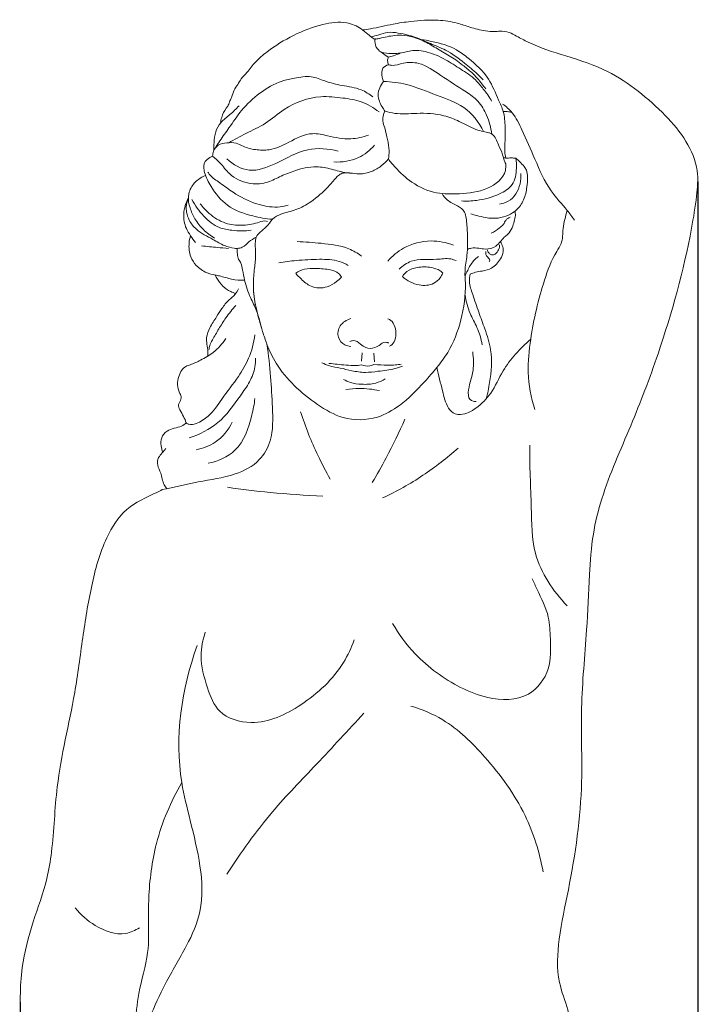
# Model space of a CAD drawing. Units: millimetres. Extents: x -2468 to 1732, y 2662 to 6960.
# Drawn here: x 657 to 857, y 5335 to 5625 of the extents above; entities that cross this region are included whole.
import ezdxf

# ---------------------------------------------------------------- set-up
doc = ezdxf.new("R2010")
doc.units = ezdxf.units.MM
doc.header["$MEASUREMENT"] = 0
doc.layers.get('0').update_dxf_attribs({"lineweight": 13})
doc.styles.add('Arial', font='arial.ttf')
doc.dimstyles.new('Dimension Style 01', dxfattribs={"dimtxt": 10, "dimasz": 7, "dimexe": 0.5, "dimexo": 0.5, "dimgap": 0.25, "dimtad": 1, "dimtoh": 1, "dimdec": 0, "dimzin": 1, "dimdsep": 46, "dimtxsty": 'Arial', "dimcen": 0.5, "dimazin": 0, "dimtfac": 1, "dimtdec": 4, "dimtix": 1, "dimtmove": 1, "dimatfit": 3, "dimfxl": 1, "dimtolj": 1, "dimtzin": 1, "dimarcsym": 0})

# ---------------------------------------------------------------- blocks, each defined once
blk = doc.blocks.new('*D21')
at = {"color": 0, "lineweight": -2, "transparency": 16777216}
for p, q in [((856.92, 5577.61), (856.92, 4669.32)), ((656.85, 5335.18), (656.85, 4669.32)), ((663.85, 4669.82), (849.92, 4669.82))]:
    blk.add_line(p, q, dxfattribs=at)
at = {"color": 0, "lineweight": 50, "transparency": 16777216}
for points in [[(663.85, 4670.99), (663.85, 4668.65), (656.85, 4669.82)], [(849.92, 4670.99), (849.92, 4668.65), (856.92, 4669.82)]]:
    blk.add_solid(points, dxfattribs=at)
at = {"layer": 'Defpoints', "color": 0, "lineweight": 50, "transparency": 16777216}
for p in [(856.92, 5578.11), (656.85, 5335.68), (856.92, 4669.82)]:
    blk.add_point(p, dxfattribs=at)
at = {"color": 0, "transparency": 16777216, "insert": (756.88, 4675.17), "char_height": 10, "attachment_point": 5, "style": 'Arial'}
blk.add_mtext('\\A1;200', dxfattribs=at)
blk = doc.blocks.new('KR-046.1R_875_200')
for p, q in [((0.97, -98.15), (0.74, -100.64)), ((4.43, -98.25), (4.59, -100.77))]:
    blk.add_line(p, q)
for points, knots in [([(63.05, -299.56), (62.69, -297.11), (61.85, -291.84), (58.17, -282.88), (58.85, -270.52), (63.21, -251.17), (66.47, -228.29), (65.17, -202.58), (67.27, -182.23), (67.93, -165.11), (68.82, -152.07), (72.52, -137.14), (80.43, -119.9), (90.41, -93.65), (96.74, -70.77), (99.71, -52.6), (100.46, -43.71), (96.86, -35.25), (90.4, -27.65), (82.57, -20.71), (72.92, -14.16), (61.5, -10.55), (52.28, -7.71), (46.97, -4.81), (44.3, -3.36), (42.01, -3.04), (39.69, -3.36), (36.67, -2.99), (32.99, -2.11), (28.48, -0.45), (22.58, 0.41), (16.2, -0.08), (9.53, -1.04), (4.87, -2.25), (1.85, -2.67), (1.1, -2.77)], [0, 0, 0, 0, 5.938747, 12.75743, 22.977183, 34.853803, 60.627919, 78.008048, 96.538234, 109.626567, 119.193661, 127.843869, 146.382268, 164.600623, 195.325625, 202.99497, 208.975351, 216.412422, 224.251455, 232.859951, 241.506508, 251.992163, 261.448577, 264.544588, 266.528415, 268.704421, 269.946502, 272.126355, 275.945561, 279.034503, 283.631186, 290.119801, 294.332288, 299.814761, 301.648015, 301.648015, 301.648015, 301.648015]), ([(-40.9, -30.27), (-40.84, -29.71), (-40.5, -28.17), (-39.7, -26.36), (-38.44, -24.98), (-38.19, -23.77), (-37.43, -22.36), (-37.07, -20.56), (-35.77, -18.9), (-34.74, -16.99), (-32.69, -15.03), (-30.59, -11.97), (-23.6, -6.26), (-14.57, -1.51), (-4.38, -0.05), (0.18, -1.89), (2.42, -3.93), (3.73, -4.94), (4.55, -5.5), (5.27, -5.45), (6.44, -5.17), (8.28, -4.72), (10.71, -4.34), (13.66, -4.22), (17.19, -5.18), (20.93, -6.92), (24.68, -9.29), (28.03, -11.18), (30.85, -13.34), (33.62, -15.51), (35.79, -17.99), (37.07, -19.66), (37.43, -20.16)], [0, 0, 0, 0, 1.365184, 3.781983, 4.637266, 5.781515, 6.655494, 8.482259, 10.076814, 11.640779, 13.676791, 16.822984, 20.505638, 35.196931, 40.820226, 44.505578, 46.558409, 48.012752, 48.60463, 48.778203, 49.723389, 51.508575, 53.31554, 55.6343, 58.528867, 62.004795, 65.500762, 69.19207, 71.207628, 74.016011, 77.622826, 79.083059, 79.083059, 79.083059, 79.083059]), ([(3.57, -4.81), (4.32, -4.62), (5.98, -4.24), (8.58, -3.28), (11.59, -3.63), (15.87, -4.47), (20.41, -6.59), (26.24, -8.8), (30.73, -12.13), (34.37, -15.18), (36.13, -16.93), (36.71, -17.53)], [0, 0, 0, 0, 1.867163, 4.092414, 6.53532, 8.984539, 14.576802, 18.470643, 23.917412, 27.870059, 29.874299, 29.874299, 29.874299, 29.874299]), ([(8.66, -10.77), (8.02, -10.4), (6.94, -9.61), (5.12, -8.36), (4.66, -6.59), (4.71, -5.53), (4.75, -5.27)], [0, 0, 0, 0, 1.771879, 3.244361, 5.153717, 5.793367, 5.793367, 5.793367, 5.793367]), ([(18.2, -5.58), (19.29, -5.71), (22.9, -6.36), (27.95, -7.76), (33.43, -11.94), (38.44, -16.47), (40.71, -22.52), (42.93, -27.09), (43.2, -31.46), (43.18, -35.41), (42.93, -38.49), (43.23, -40), (43.39, -40.6)], [0, 0, 0, 0, 2.648928, 8.842326, 12.251164, 19.145331, 24.635599, 27.573089, 31.241625, 34.959471, 37.116713, 38.613058, 38.613058, 38.613058, 38.613058]), ([(39.14, -23.8), (38.81, -23.17), (38.08, -21.92), (36.45, -19.88), (34.15, -16.91), (30.05, -14.38), (25.44, -11.32), (20.55, -9.14), (15.63, -8.56), (12.24, -9.73), (9.27, -9.77), (7.57, -9.57), (6.57, -9.36)], [0, 0, 0, 0, 1.695523, 3.472074, 6.280425, 10.6396, 14.875211, 19.591565, 23.412377, 26.400265, 28.051211, 30.503314, 30.503314, 30.503314, 30.503314]), ([(8.7, -13.05), (8.56, -12.7), (8.38, -11.92), (8.52, -11.14), (8.66, -10.77)], [0, 0, 0, 0, 0.914697, 1.8547, 1.8547, 1.8547, 1.8547]), ([(8.66, -10.77), (9.16, -10.67), (10.39, -10.36), (11.58, -9.89), (12.26, -9.57)], [0, 0, 0, 0, 1.229794, 3.0492, 3.0492, 3.0492, 3.0492]), ([(7.26, -17.96), (7.08, -17.58), (6.7, -16.35), (6.51, -14.04), (8.08, -13.23), (8.7, -13.05)], [0, 0, 0, 0, 1.010114, 3.15622, 4.707, 4.707, 4.707, 4.707]), ([(8.7, -13.05), (9.03, -13.14), (10.53, -13.46), (13.41, -12.26), (18.75, -12.31), (24.53, -16.64), (30.39, -20.14), (35.45, -23.7), (37.99, -28.18), (38.97, -31.61), (39.2, -33.51)], [0, 0, 0, 0, 0.817488, 3.614294, 7.179335, 13.14995, 20.269352, 23.856351, 27.752097, 32.348226, 32.348226, 32.348226, 32.348226]), ([(4.11, -22.55), (3.06, -21.72), (0.24, -19.9), (-4.84, -19.3), (-9.75, -18.08), (-14.28, -16.11), (-18.69, -16.9), (-23.97, -18), (-29.46, -21.25), (-34.65, -26.12), (-38.04, -31.27), (-40.64, -34.8), (-41.85, -36.75), (-42.23, -37.37)], [0, 0, 0, 0, 3.210192, 7.866916, 12.058342, 15.43309, 19.438673, 22.42919, 28.432786, 34.375228, 39.42913, 43.168598, 44.920144, 44.920144, 44.920144, 44.920144]), ([(7.66, -26.74), (7.35, -26.33), (6.42, -24.87), (5.05, -21.77), (6.36, -19.07), (7.26, -17.96)], [0, 0, 0, 0, 1.222614, 4.182265, 7.622589, 7.622589, 7.622589, 7.622589]), ([(36.81, -32.79), (35.38, -30.06), (31.55, -24.95), (22.63, -22.11), (15.01, -18.7), (9.54, -18.07), (7.26, -17.96)], [0, 0, 0, 0, 7.403002, 14.414916, 21.964045, 27.447238, 27.447238, 27.447238, 27.447238]), ([(-38.48, -36.1), (-36.79, -35.18), (-33.24, -33.16), (-27.33, -30.55), (-21.19, -24.92), (-12.92, -21.97), (-5.1, -22.79), (0.93, -23.66), (4.34, -25.72), (5.91, -26.98)], [0, 0, 0, 0, 4.615905, 9.816962, 15.368822, 24.490605, 29.70518, 34.171781, 38.993528, 38.993528, 38.993528, 38.993528]), ([(-42.83, -38.24), (-42.86, -37.49), (-42.81, -35.7), (-42.53, -32.85), (-40.89, -29.85), (-37.97, -27.84), (-36.28, -26.06), (-35.41, -25.16)], [0, 0, 0, 0, 1.7868, 4.299209, 6.8068, 9.695439, 12.696279, 12.696279, 12.696279, 12.696279]), ([(63.62, -58.91), (62.92, -57.96), (60.75, -54.99), (55.72, -49.78), (52.09, -41.22), (48.68, -33.4), (45.9, -27.54), (43.42, -25.38), (42.38, -24.64)], [0, 0, 0, 0, 2.837462, 8.821818, 17.237074, 24.807695, 29.489633, 32.552718, 32.552718, 32.552718, 32.552718]), ([(8.67, -40.88), (8.83, -40.06), (9.03, -38.13), (8.47, -35.05), (7.77, -32.17), (6.79, -29.41), (7.24, -27.63), (7.66, -26.74)], [0, 0, 0, 0, 2.001472, 4.612573, 7.448098, 9.160233, 11.540762, 11.540762, 11.540762, 11.540762]), ([(7.66, -26.74), (8.62, -27.03), (11.72, -27.79), (17.58, -27.21), (24.12, -27.51), (29.84, -29.77), (33.5, -31.91), (36.52, -32.78), (38.14, -33), (40.13, -33.85), (41.11, -36.6), (42.39, -39.28), (42.82, -41.26), (43.24, -42.11), (43.34, -42.3)], [0, 0, 0, 0, 2.406975, 7.584536, 14.025724, 17.888152, 22.231421, 24.15514, 25.391171, 26.16955, 29.200339, 31.717486, 33.468526, 33.984588, 33.984588, 33.984588, 33.984588]), ([(45.11, -27.1), (44.68, -27), (43.84, -26.88), (42.99, -26.86), (42.59, -26.87)], [0, 0, 0, 0, 1.070914, 2.032249, 2.032249, 2.032249, 2.032249]), ([(2.79, -33.84), (1.12, -34.44), (-2.96, -35.37), (-8.46, -34.25), (-14.74, -32.75), (-20.38, -35.79), (-25.72, -38.44), (-30.51, -38.25), (-33.8, -37.46), (-36.38, -35.91), (-38.99, -36.14), (-41.61, -36.45), (-43.05, -38.31), (-43.23, -39.56), (-43.22, -40.06)], [0, 0, 0, 0, 4.272436, 9.779642, 13.393535, 19.334689, 24.329598, 27.555959, 30.570434, 32.415932, 34.556325, 36.702431, 38.498333, 39.688744, 39.688744, 39.688744, 39.688744]), ([(-39.07, -40.86), (-37.23, -42.53), (-32.24, -45.43), (-23.69, -42.05), (-15.85, -37.23), (-9.03, -37.85), (-6.11, -38.55)], [0, 0, 0, 0, 5.956933, 12.418189, 20.647364, 27.873457, 27.873457, 27.873457, 27.873457]), ([(-7.42, -41.74), (-4.97, -41.9), (-0.32, -41.22), (3.25, -38.3), (4.55, -36.79)], [0, 0, 0, 0, 5.902731, 10.682182, 10.682182, 10.682182, 10.682182]), ([(-25.57, -58.7), (-27.52, -58.56), (-32.11, -57.72), (-39.06, -55.28), (-43.38, -49.9), (-45.42, -45.84), (-45.89, -43.5), (-45.79, -42.1), (-44.83, -40.88), (-43.83, -40.26), (-43.22, -40.06)], [0, 0, 0, 0, 4.701866, 11.218281, 17.099328, 20.738224, 22.033699, 22.792814, 24.027295, 25.569531, 25.569531, 25.569531, 25.569531]), ([(-43.22, -40.06), (-42.47, -40.68), (-40.65, -42.25), (-38.05, -46), (-33.06, -48.44), (-27.63, -48.25), (-23.44, -46.06), (-18.6, -44.11), (-13.3, -42.74), (-8.04, -43.84), (-4.61, -44.9), (-2.52, -45.06), (-1.96, -45.09)], [0, 0, 0, 0, 2.331464, 5.748129, 10.819364, 14.879218, 18.343776, 22.027301, 27.490141, 31.082086, 34.755301, 36.099031, 36.099031, 36.099031, 36.099031]), ([(46.32, -40.65), (46.49, -41.62), (46.61, -44.25), (45.87, -48.76), (40.79, -51.81), (35.62, -53.19), (31.75, -53.36), (30.26, -53.29)], [0, 0, 0, 0, 2.362854, 6.393365, 10.063845, 15.708495, 19.28279, 19.28279, 19.28279, 19.28279]), ([(46.32, -40.65), (46.71, -40.97), (47.56, -41.76), (48.66, -42.9), (49.64, -44.4), (49.83, -46.54), (49.62, -49.46), (48.85, -52.99), (46.82, -55.99), (44.01, -57.61), (40.94, -58.56), (37.7, -58.37), (35.04, -57.64), (33.58, -57.27), (32.99, -57.1)], [0, 0, 0, 0, 1.208806, 2.778353, 3.823604, 5.425642, 7.772005, 10.90776, 13.996884, 16.105033, 18.605712, 21.597993, 23.749216, 25.219268, 25.219268, 25.219268, 25.219268]), ([(42.67, -40.56), (42.91, -40.58), (43.67, -40.63), (44.89, -40.55), (45.87, -40.61), (46.32, -40.65)], [0, 0, 0, 0, 0.576821, 1.839552, 2.92807, 2.92807, 2.92807, 2.92807]), ([(-30.41, -63.93), (-30.04, -63.41), (-29.16, -62.28), (-27.07, -60.99), (-25.76, -58.45), (-22.54, -56.79), (-18.43, -56.07), (-13.62, -53.31), (-9.75, -49.93), (-7.28, -46.96), (-5.87, -45.45), (-4.45, -44.9), (-2.44, -44.95), (0.34, -45.54), (3.69, -44.78), (6.57, -43.08), (8.06, -41.63), (8.67, -40.88)], [0, 0, 0, 0, 1.521822, 3.413421, 5.76919, 8.089887, 11.76511, 15.781593, 21.192375, 24.011299, 25.081524, 26.092705, 27.550815, 29.860406, 32.875255, 35.500112, 37.824066, 37.824066, 37.824066, 37.824066]), ([(8.67, -40.88), (9.3, -41.72), (11.37, -44.23), (15.75, -48.25), (22.43, -51.38), (30.27, -51.18), (37.68, -50.51), (43.28, -46.19), (43.39, -42.95), (43.34, -42.3)], [0, 0, 0, 0, 2.510578, 7.808974, 14.203993, 19.597526, 26.333883, 32.306523, 33.888537, 33.888537, 33.888537, 33.888537]), ([(-45.29, -45.77), (-46.04, -46.05), (-47.75, -46.96), (-49.52, -48.91), (-50.27, -50.92), (-50.33, -51.92), (-50.32, -52.29)], [0, 0, 0, 0, 1.924399, 4.583889, 6.10172, 6.986118, 6.986118, 6.986118, 6.986118]), ([(-20.87, -54.51), (-21.92, -54.81), (-25.06, -55.39), (-30.82, -54.24), (-36.46, -51.4), (-40.78, -48.09), (-43.49, -46.32), (-44.44, -45.06), (-44.62, -44.81)], [0, 0, 0, 0, 2.625714, 7.572694, 13.758436, 17.631404, 20.674513, 21.402917, 21.402917, 21.402917, 21.402917]), ([(47.77, -45.14), (47.86, -46.17), (47.67, -49.27), (45.34, -53.22), (42.38, -54.07), (41.48, -54.19)], [0, 0, 0, 0, 2.486066, 7.431718, 9.619885, 9.619885, 9.619885, 9.619885]), ([(-48.28, -65.57), (-48.81, -64.92), (-49.78, -63.57), (-51.41, -60.92), (-52.11, -56.88), (-51.15, -53.77), (-50.32, -52.29)], [0, 0, 0, 0, 2.01451, 4.003985, 7.426692, 11.495115, 11.495115, 11.495115, 11.495115]), ([(-50.32, -52.29), (-50.34, -52.49), (-50.4, -53.51), (-49.83, -55.68), (-48.51, -58.76), (-46.04, -61.87), (-43.84, -63.56), (-42.64, -64.27)], [0, 0, 0, 0, 0.482856, 2.449293, 5.271528, 8.505231, 11.860423, 11.860423, 11.860423, 11.860423]), ([(24.54, -51.12), (24.96, -51.81), (26.18, -53.43), (28.93, -54.43), (31.23, -56.18), (31.81, -59.19), (32.1, -63.41), (32.17, -68.69), (31.12, -73.6), (31.71, -80.01), (30.49, -88.3), (27.35, -96.8), (23.03, -102.53), (18.37, -107.85), (12.98, -113.44), (4.81, -118.08), (-4.46, -118.21), (-12.5, -113.47), (-19.2, -108.07), (-24.36, -102.01), (-26.46, -97.55), (-27.17, -95.61)], [0, 0, 0, 0, 1.933408, 4.683642, 6.967534, 8.381042, 11.832426, 17.219535, 20.957564, 23.788074, 32.571686, 40.864971, 45.225886, 49.720512, 57.859301, 63.755862, 71.867109, 78.64366, 85.762873, 92.554735, 97.51157, 97.51157, 97.51157, 97.51157]), ([(-30.41, -63.93), (-31.12, -64.39), (-32.56, -65.28), (-34.09, -66.95), (-35.77, -67.37), (-37.53, -67.14), (-40.07, -66.52), (-43.62, -64.25), (-47.62, -62.39), (-50.17, -59.31), (-50.95, -56.83), (-51.06, -54.96), (-50.9, -53.67), (-50.51, -53.08), (-50.35, -52.89)], [0, 0, 0, 0, 2.034871, 4.05792, 5.284331, 6.00027, 8.315465, 11.479238, 16.050541, 18.769258, 20.805112, 22.177266, 23.258639, 23.841536, 23.841536, 23.841536, 23.841536]), ([(-49.34, -52.83), (-48.45, -54.65), (-46.13, -57.85), (-41.95, -61.26), (-36.88, -62.13), (-33.7, -62.19), (-31.8, -61.94)], [0, 0, 0, 0, 4.855506, 9.433327, 12.438452, 17.028154, 17.028154, 17.028154, 17.028154]), ([(-46.93, -54.08), (-46.15, -55.14), (-43.95, -57.47), (-39.8, -60.12), (-34.66, -60.66), (-30.81, -60.12), (-28.32, -59.05), (-27.28, -59.26), (-26.99, -59.35)], [0, 0, 0, 0, 3.141601, 7.666641, 11.47036, 15.256604, 16.999746, 17.734133, 17.734133, 17.734133, 17.734133]), ([(32.04, -67.58), (32.41, -67.41), (33.49, -67.05), (35.31, -67.22), (37.69, -67.69), (40.78, -66.87), (42.27, -64.43), (44.2, -62.96), (45.31, -61.35), (45.79, -59.38), (46.31, -57.76), (46.15, -56.72), (46.05, -56.32)], [0, 0, 0, 0, 0.975718, 2.704042, 4.272493, 6.849127, 9.709611, 10.812981, 12.675719, 14.228138, 15.686365, 16.68954, 16.68954, 16.68954, 16.68954]), ([(44.65, -58.04), (44.15, -58.26), (43.23, -58.82), (42.75, -60.35), (41.12, -61.51), (39.92, -62.37), (39.07, -62.8)], [0, 0, 0, 0, 1.311745, 2.389902, 3.678119, 5.962124, 5.962124, 5.962124, 5.962124]), ([(51.91, -114.86), (50.82, -111.34), (49.49, -104.36), (50.83, -91.4), (53.66, -79.38), (57.08, -70.03), (60.24, -65.44), (60.04, -61.02), (61, -57.84), (61.48, -56.08)], [0, 0, 0, 0, 8.845872, 16.753823, 31.108047, 38.441714, 40.591041, 44.184659, 48.572716, 48.572716, 48.572716, 48.572716]), ([(-33.78, -76.7), (-35.06, -76.7), (-37.62, -76.57), (-40.41, -75.55), (-42.91, -75.11), (-45.41, -74.5), (-48.06, -72.64), (-50.11, -69.54), (-50.34, -66.31), (-49.97, -64.25), (-49.76, -63.54)], [0, 0, 0, 0, 3.087047, 6.057728, 7.078104, 9.190006, 12.192237, 14.610603, 17.876442, 19.645085, 19.645085, 19.645085, 19.645085]), ([(-30.41, -63.93), (-30.51, -64.54), (-30.74, -66.27), (-30.4, -69.36), (-30.9, -73.4), (-31.38, -78.27), (-30.99, -81.81), (-30.62, -83.72)], [0, 0, 0, 0, 1.497402, 4.159752, 7.417892, 11.22098, 15.896345, 15.896345, 15.896345, 15.896345]), ([(-38.5, -67.32), (-39.61, -67.22), (-42.28, -66.98), (-44.94, -66.71), (-46.49, -66.55)], [0, 0, 0, 0, 2.679005, 6.42377, 6.42377, 6.42377, 6.42377]), ([(-18.22, -65.3), (-15.86, -65.33), (-10.78, -65.83), (-4.11, -66.51), (-0.45, -68.71), (0.7, -69.54)], [0, 0, 0, 0, 5.653022, 12.327385, 15.736659, 15.736659, 15.736659, 15.736659]), ([(8.48, -71.07), (9.81, -69.54), (13.58, -66.37), (20.74, -64.54), (25.8, -65.54), (27.9, -66.34)], [0, 0, 0, 0, 4.847337, 11.571493, 16.947005, 16.947005, 16.947005, 16.947005]), ([(32.83, -74.86), (33.36, -74.67), (34.53, -74.28), (36.69, -73.95), (39.58, -73.27), (41.6, -70.89), (42.72, -68.58), (42.51, -66.73), (42.05, -65.77), (41.72, -65.31)], [0, 0, 0, 0, 1.348878, 2.949487, 5.275007, 8.253682, 10.103889, 11.233174, 12.601499, 12.601499, 12.601499, 12.601499]), ([(41.46, -66.26), (41.49, -66.48), (41.48, -67.25), (40.94, -68.28), (40.06, -69.25), (38.89, -69.3), (38.26, -68.54), (37.97, -68.04), (37.88, -67.75)], [0, 0, 0, 0, 0.53448, 1.815589, 2.713717, 3.565139, 4.218549, 4.955957, 4.955957, 4.955957, 4.955957]), ([(-35.54, -70.55), (-35.71, -70.03), (-35.96, -68.96), (-36, -67.85), (-35.98, -67.3)], [0, 0, 0, 0, 1.307507, 2.634062, 2.634062, 2.634062, 2.634062]), ([(31.32, -75.48), (31.55, -74.91), (32.3, -73.36), (33.41, -71.23), (34.74, -70.06), (35.25, -69.69)], [0, 0, 0, 0, 1.481326, 4.14512, 5.672642, 5.672642, 5.672642, 5.672642]), ([(37.47, -68.22), (37.4, -68.58), (37.41, -69.38), (38.13, -70.03), (38.77, -70.7), (38.53, -71.15), (38.42, -71.29)], [0, 0, 0, 0, 0.86221, 1.721164, 2.346162, 2.775176, 2.775176, 2.775176, 2.775176]), ([(-27.17, -95.61), (-27.62, -94.36), (-28.82, -91.13), (-29.79, -86.29), (-32.3, -81.53), (-33.71, -77.45), (-34.32, -73.98), (-34.72, -71.85), (-35.29, -70.89), (-35.54, -70.55)], [0, 0, 0, 0, 3.181692, 8.285257, 11.725375, 16.0544, 18.57657, 20.197467, 21.213962, 21.213962, 21.213962, 21.213962]), ([(-23.7, -71.56), (-21.98, -71.27), (-17.96, -70.75), (-12.03, -70.44), (-6.71, -70.59), (-4.03, -71.84), (-3.18, -72.33)], [0, 0, 0, 0, 4.200922, 9.693485, 14.350861, 16.702079, 16.702079, 16.702079, 16.702079]), ([(11.85, -73.4), (12.91, -72.45), (16.25, -70.05), (21.8, -70.9), (26.26, -70.07), (28.15, -70.7), (28.66, -70.91)], [0, 0, 0, 0, 3.409222, 9.352532, 12.742851, 14.068726, 14.068726, 14.068726, 14.068726]), ([(12.82, -75.62), (13.16, -75.07), (14.32, -73.68), (17.48, -72.67), (20.89, -72.72), (23.57, -73.47), (24.51, -74.35), (24.76, -74.63)], [0, 0, 0, 0, 1.559472, 4.221411, 7.574683, 9.762715, 10.638179, 10.638179, 10.638179, 10.638179]), ([(-36.39, -80.63), (-36.91, -80.48), (-38.28, -79.94), (-40.33, -78.48), (-41.73, -76.67), (-42.33, -75.48), (-42.46, -75.18)], [0, 0, 0, 0, 1.295225, 3.52342, 5.939633, 6.717421, 6.717421, 6.717421, 6.717421]), ([(-5.19, -75.84), (-5.41, -75.42), (-6.22, -74.29), (-9, -73.37), (-12.39, -73.19), (-15.98, -73.16), (-17.91, -74.1), (-18.7, -74.62)], [0, 0, 0, 0, 1.14551, 3.209589, 6.685889, 9.395984, 11.675063, 11.675063, 11.675063, 11.675063]), ([(-18.7, -74.62), (-18.2, -75.22), (-16.8, -76.63), (-14.06, -79.08), (-9.74, -79.15), (-6.93, -77.37), (-5.63, -76.28), (-5.19, -75.84)], [0, 0, 0, 0, 1.882566, 4.774783, 8.591129, 11.162082, 12.654565, 12.654565, 12.654565, 12.654565]), ([(24.76, -74.63), (24.54, -75.1), (23.83, -76.26), (21.7, -78.24), (17.24, -78.43), (14.19, -76.86), (12.82, -75.62)], [0, 0, 0, 0, 1.250799, 3.255834, 6.69268, 11.135284, 11.135284, 11.135284, 11.135284]), ([(37.57, -111.72), (38, -110.14), (38.95, -105.39), (39.52, -98.25), (37.33, -91.43), (35.31, -86.05), (33.77, -81.44), (32.46, -77.67), (32.68, -75.59), (32.83, -74.86)], [0, 0, 0, 0, 3.935474, 11.643744, 16.802879, 20.967082, 25.436651, 28.56552, 30.355353, 30.355353, 30.355353, 30.355353]), ([(-28.78, -90.73), (-29.24, -89.32), (-29.96, -86.78), (-31.04, -82.1), (-31.23, -78.76), (-31.16, -76.61)], [0, 0, 0, 0, 3.566113, 6.334249, 11.514377, 11.514377, 11.514377, 11.514377]), ([(-44.73, -99.16), (-44.66, -98.7), (-44.55, -97.51), (-44.95, -95.7), (-45.15, -93.28), (-44.02, -90.44), (-42.21, -87.75), (-40.44, -84.9), (-38.66, -82.61), (-36.56, -81.09), (-35.85, -79.8), (-35.6, -79.23)], [0, 0, 0, 0, 1.10652, 2.841924, 4.425043, 6.859812, 9.947807, 12.24731, 14.924358, 16.867515, 18.363822, 18.363822, 18.363822, 18.363822]), ([(36.41, -95.79), (36.03, -94.03), (35.15, -90.77), (32.43, -86.31), (31.64, -82.96), (31.33, -81.14)], [0, 0, 0, 0, 4.327327, 8.012532, 12.452936, 12.452936, 12.452936, 12.452936]), ([(-44.28, -97.13), (-44.26, -96.75), (-44.1, -95.75), (-42.99, -93.77), (-41.39, -91.06), (-39.23, -87.52), (-37.4, -85.29), (-36.34, -84.12)], [0, 0, 0, 0, 0.917203, 2.378788, 5.401332, 8.51121, 12.305854, 12.305854, 12.305854, 12.305854]), ([(-2.43, -96.25), (-3.03, -96.21), (-4.61, -95.84), (-6.62, -93.55), (-5.87, -89.76), (-3.64, -88.39), (-2.44, -88.01)], [0, 0, 0, 0, 1.431351, 3.791877, 6.510096, 9.529369, 9.529369, 9.529369, 9.529369]), ([(9.03, -96.22), (9.55, -95.89), (10.68, -94.85), (11.08, -92.36), (10.58, -89.99), (9.49, -88.46), (8.72, -88.18), (8.56, -88.14)], [0, 0, 0, 0, 1.476488, 3.498297, 5.693146, 7.26932, 7.650799, 7.650799, 7.650799, 7.650799]), ([(-51.01, -118.84), (-50.77, -119.02), (-49.87, -119.54), (-47.34, -118.86), (-43.72, -116.62), (-40.21, -111.19), (-35.9, -105.8), (-32.16, -99.57), (-31.05, -95.2), (-30.74, -92.84)], [0, 0, 0, 0, 0.716721, 2.398951, 5.799226, 10.907625, 17.573037, 22.476681, 28.213814, 28.213814, 28.213814, 28.213814]), ([(-58.15, -138.56), (-54.59, -137.81), (-47.44, -136.09), (-37.42, -134.76), (-29.36, -130.71), (-25.22, -123.15), (-25.55, -114.49), (-26.03, -105.01), (-26.73, -98.8), (-27.17, -95.61)], [0, 0, 0, 0, 8.728534, 17.635654, 24.300843, 29.409369, 37.369888, 44.605664, 52.340046, 52.340046, 52.340046, 52.340046]), ([(-51.01, -118.84), (-51.24, -118.2), (-51.77, -116.84), (-52.87, -115.26), (-53.57, -113.31), (-52.53, -112.17), (-52.52, -110.9), (-53.22, -109.57), (-53.81, -107.54), (-53.33, -105.22), (-52.54, -103.3), (-51.24, -102.12), (-49.2, -101.48), (-46.45, -100.18), (-42.58, -97.99), (-40.34, -95.47), (-39.31, -93.95)], [0, 0, 0, 0, 1.641842, 3.434309, 4.761077, 6.117188, 6.697415, 7.709146, 9.665006, 11.65601, 13.269712, 14.57268, 15.702369, 18.368481, 21.886786, 26.292188, 26.292188, 26.292188, 26.292188]), ([(-2.66, -94.83), (-2.37, -94.68), (-1.24, -94.27), (0.38, -95.42), (2.1, -97), (4.52, -96.84), (6.16, -95.86), (7.19, -94.99), (8.14, -94.97), (8.59, -95.17), (8.76, -95.27)], [0, 0, 0, 0, 0.768888, 2.728838, 4.188212, 6.367898, 7.84982, 8.809529, 9.501445, 9.980269, 9.980269, 9.980269, 9.980269]), ([(23.01, -102.44), (23.42, -104.78), (24.61, -108.77), (25.63, -113.77), (28.01, -116.26), (31.16, -116.55), (35.09, -114.37), (39.51, -109.94), (42.88, -101.75), (47.61, -96.88), (50.7, -94.12)], [0, 0, 0, 0, 5.706951, 10.015654, 12.072469, 13.364875, 17.306693, 22.288974, 28.253249, 38.211678, 38.211678, 38.211678, 38.211678]), ([(33.58, -97.86), (33.81, -99.67), (34.07, -103.64), (32.28, -107.76), (32.17, -112.1), (34, -112.51), (34.6, -112.54)], [0, 0, 0, 0, 4.379627, 9.100951, 11.457678, 12.913497, 12.913497, 12.913497, 12.913497]), ([(-50.13, -123.26), (-47.1, -122.26), (-40.9, -119.23), (-36.11, -112.25), (-32.19, -106.88), (-30.7, -103.01), (-30.54, -100.6), (-30.55, -99.74)], [0, 0, 0, 0, 7.645568, 15.950209, 19.911956, 23.632324, 25.687954, 25.687954, 25.687954, 25.687954]), ([(-10.93, -101.09), (-10.22, -101.42), (-8.5, -102.15), (-5.46, -102.59), (-1.98, -103.51), (1.79, -104.11), (5.24, -103.61), (8.92, -103.28), (11.31, -102.64), (12.8, -102.13)], [0, 0, 0, 0, 1.871921, 4.465666, 7.323048, 10.533386, 13.519965, 15.651565, 19.412962, 19.412962, 19.412962, 19.412962]), ([(-8.86, -101.27), (-7.97, -101.37), (-6.22, -101.56), (-1.51, -102.03), (-0.05, -101.83), (0.67, -101.66)], [0, 0, 0, 0, 2.144234, 5.876692, 7.665956, 7.665956, 7.665956, 7.665956]), ([(4.42, -101.56), (4.05, -101.75), (2.83, -102.21), (1.47, -101.99), (0.67, -101.66)], [0, 0, 0, 0, 1.000929, 3.070108, 3.070108, 3.070108, 3.070108]), ([(12.46, -101.51), (11.91, -101.6), (10.57, -101.77), (7.88, -101.83), (5.75, -101.71), (4.42, -101.56)], [0, 0, 0, 0, 1.330928, 3.239101, 6.451148, 6.451148, 6.451148, 6.451148]), ([(-4.56, -105.98), (-3.91, -106.36), (-2.2, -107.13), (1.05, -107.54), (4.63, -107.41), (6.89, -106.38), (7.77, -105.85)], [0, 0, 0, 0, 1.810858, 4.443179, 7.807436, 10.275894, 10.275894, 10.275894, 10.275894]), ([(-3.86, -108.97), (-2.56, -108.78), (0.75, -108.53), (4.07, -108.89), (6.01, -109.31)], [0, 0, 0, 0, 3.152073, 7.935952, 7.935952, 7.935952, 7.935952]), ([(-44.57, -130.78), (-41.69, -130.17), (-34.88, -127.34), (-32.01, -118.62), (-30.92, -113.3), (-30.75, -111.64)], [0, 0, 0, 0, 7.079464, 16.274958, 20.282616, 20.282616, 20.282616, 20.282616]), ([(-17.26, -115.56), (-15.83, -119.98), (-13.14, -126.75), (-9.77, -133.19), (-8.48, -135.45)], [0, 0, 0, 0, 11.165328, 17.420458, 17.420458, 17.420458, 17.420458]), ([(-57.96, -127.58), (-58.21, -126.96), (-58.55, -125.52), (-58.53, -123.12), (-56.87, -121.1), (-54.59, -120.36), (-52.53, -119.98), (-51.43, -119.2), (-51.01, -118.84)], [0, 0, 0, 0, 1.611097, 3.533939, 5.545384, 7.37567, 9.195528, 10.524852, 10.524852, 10.524852, 10.524852]), ([(-48.1, -126.8), (-46.1, -126.41), (-41.63, -124.73), (-38.57, -120.92), (-37.41, -118.6)], [0, 0, 0, 0, 4.874623, 11.099767, 11.099767, 11.099767, 11.099767]), ([(13.58, -117.73), (11.86, -121.61), (8.78, -127.94), (5.34, -134.08), (3.92, -136.49)], [0, 0, 0, 0, 10.174321, 16.896997, 16.896997, 16.896997, 16.896997]), ([(-56.73, -138.26), (-57.03, -137.9), (-58.05, -136.54), (-58.21, -133.9), (-59.68, -131.48), (-59.46, -129.09), (-58.03, -127.76), (-57.36, -126.8), (-57, -126.34)], [0, 0, 0, 0, 1.110914, 4.011365, 6.033743, 7.792832, 9.209286, 10.610517, 10.610517, 10.610517, 10.610517]), ([(6.98, -141), (11.1, -139.08), (18.94, -134.7), (26.02, -129.19), (29.28, -126.27)], [0, 0, 0, 0, 10.935315, 21.45404, 21.45404, 21.45404, 21.45404]), ([(50.45, -125.37), (50.35, -131.52), (51, -142.15), (50.98, -159.17), (57.29, -168.58), (61.5, -172.89)], [0, 0, 0, 0, 14.76661, 25.699273, 40.166667, 40.166667, 40.166667, 40.166667]), ([(-66.4, -414.26), (-67.55, -413.56), (-69.72, -412.18), (-72.06, -410.07), (-74.2, -408.73), (-75.96, -407.76), (-78.04, -406.29), (-79.73, -403.42), (-81.2, -398.11), (-83.73, -390.05), (-84.94, -380.52), (-86.13, -372.88), (-87.38, -368.02), (-90.08, -364.7), (-90.79, -357.13), (-93.66, -342.56), (-97.7, -321.58), (-99.99, -299.19), (-100.28, -280.72), (-96.51, -266.31), (-92.29, -255.3), (-90.11, -241.87), (-89.63, -223.28), (-84.2, -202.51), (-81.71, -182.58), (-79.24, -167.15), (-75.74, -154.07), (-69.27, -143.62), (-62.24, -140.64), (-58.67, -138.83), (-58.15, -138.56)], [0, 0, 0, 0, 3.243091, 6.140047, 7.540554, 9.291628, 10.967029, 13.607377, 17.038688, 24.208218, 33.854988, 40.012171, 42.841213, 45.747173, 49.977934, 60.553324, 81.804818, 101.003393, 114.690938, 125.797493, 136.527395, 142.915146, 158.358993, 181.040463, 194.140882, 206.578449, 218.50751, 226.677256, 234.862403, 236.268835, 236.268835, 236.268835, 236.268835]), ([(-38.83, -137.86), (-34.63, -138.47), (-25.26, -139.61), (-15.84, -140.24), (-10.65, -140.44)], [0, 0, 0, 0, 10.191654, 22.657683, 22.657683, 22.657683, 22.657683]), ([(9.93, -178.12), (11.8, -181.33), (17.34, -188.86), (27.43, -196.18), (38.86, -200.8), (50.05, -200.99), (56.93, -191.85), (56.51, -183.44), (56.29, -175.32), (53.31, -169.69), (51.66, -165.96), (51.17, -164.95)], [0, 0, 0, 0, 8.901258, 22.271334, 29.123514, 38.745585, 46.340337, 53.467468, 58.567779, 65.684198, 68.383743, 68.383743, 68.383743, 68.383743]), ([(-45.39, -180.7), (-46.13, -182.93), (-47.23, -188.57), (-45.11, -196.49), (-41.67, -205.45), (-29.57, -208.89), (-16.05, -202.34), (-5.8, -192.93), (-2.24, -185.26), (-1.41, -182.96)], [0, 0, 0, 0, 5.642268, 13.376443, 19.611934, 27.439766, 39.941138, 54.164953, 60.025284, 60.025284, 60.025284, 60.025284]), ([(-61.79, -294.48), (-60.38, -291.14), (-57.13, -283.85), (-51.06, -274.04), (-45.83, -262.53), (-46.58, -249.48), (-49.63, -237.04), (-55.07, -215.68), (-52.43, -197.39), (-47.79, -184.64)], [0, 0, 0, 0, 8.701815, 19.087835, 27.80086, 38.47851, 49.553761, 58.708305, 91.285629, 91.285629, 91.285629, 91.285629]), ([(54.36, -251.46), (53.32, -245.72), (49.5, -233.23), (38.48, -218.36), (26.98, -206.95), (18.58, -203.46), (15.31, -202.47)], [0, 0, 0, 0, 14.019756, 30.770201, 44.056537, 52.265596, 52.265596, 52.265596, 52.265596]), ([(1.46, -204.6), (-3.22, -209.62), (-12.13, -219.4), (-26.74, -234.31), (-34.91, -245.75), (-39.01, -252.17)], [0, 0, 0, 0, 16.488057, 31.771347, 50.073389, 50.073389, 50.073389, 50.073389]), ([(-66.05, -296.88), (-65.85, -293.7), (-65.29, -286.38), (-61.87, -276.26), (-62.21, -266.75), (-62.11, -255.98), (-60.37, -241.91), (-55.6, -230.7), (-52.32, -225.09)], [0, 0, 0, 0, 7.638752, 17.551683, 25.293587, 30.274094, 43.455745, 59.053356, 59.053356, 59.053356, 59.053356]), ([(-83.77, -262.08), (-82.18, -264.16), (-77.86, -267.92), (-70.41, -270.76), (-66.07, -268.76), (-64.85, -267.97)], [0, 0, 0, 0, 6.292994, 13.736348, 17.235845, 17.235845, 17.235845, 17.235845])]:
    blk.add_open_spline(points, degree=3, knots=knots)

msp = doc.modelspace()

# ---------------------------------------------------------------- block references
msp.add_blockref('KR-046.1R_875_200', (756.88, 5625.17))

# ---------------------------------------------------------------- dimensions: what is measured, and where the dimension line sits
dim = msp.add_linear_dim(base=(856.92, 4669.82), p1=(656.85, 5335.68), p2=(856.92, 5578.11), dimstyle='Dimension Style 01')
dim.commit()
dim.dimension.update_dxf_attribs({"geometry": '*D21', "text_midpoint": (756.88, 4675.17)})

doc.saveas('drawing.dxf')
